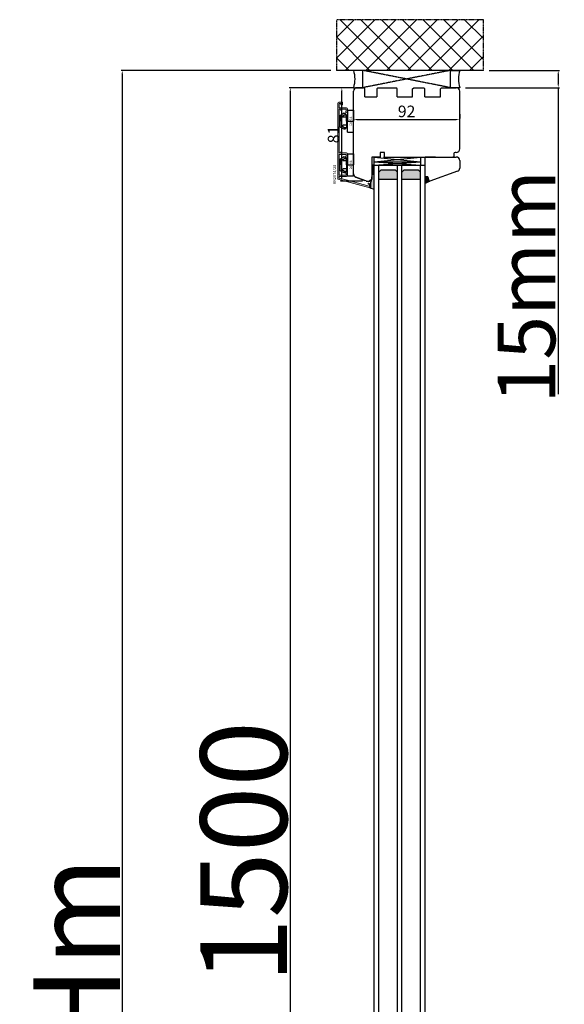
# Model space of a CAD drawing. Units: millimetres. Extents: x 30633 to 54793, y 662 to 17862.
# Drawn here: x 35388 to 35860, y 11022 to 11874 of the extents above; entities that cross this region are included whole.
import ezdxf

# ---------------------------------------------------------------- set-up
doc = ezdxf.new("R2010")
doc.units = ezdxf.units.MM
for name, pattern in [('CENTER2', [2, 1.25, -0.25, 0.25, -0.25]), ('DASHED', [15, 7, -8]), ('HIDDEN', [0.375, 0.25, -0.125])]:
    doc.linetypes.add(name, pattern=pattern)
for name, color, linetype in [('1', 7, 'Continuous'), ('ALU', 3, 'Continuous'), ('listwa', 5, 'Continuous'), ('ościeżnica', 30, 'Continuous'), ('P', 7, 'Continuous'), ('PL_CONT', 210, 'Continuous'), ('WA_CENT', 54, 'CENTER2'), ('WA_CONT', 62, 'Continuous'), ('WA_HATCH', 56, 'Continuous'), ('WO_HIDD', 32, 'HIDDEN')]:
    doc.layers.add(name, color=color, linetype=linetype)
doc.layers.add('Warstwa 0', color=7, linetype='Continuous', lineweight=18)
doc.styles.get("Standard").update_dxf_attribs({"font": 'arial.ttf'})
doc.dimstyles.new('główny', dxfattribs={"dimtxt": 10, "dimasz": 3, "dimexe": 1, "dimexo": 5, "dimgap": 2, "dimtad": 1, "dimdec": 1, "dimrnd": 0.05, "dimdsep": 46, "dimtxsty": 'Standard', "dimcen": 1.5, "dimclrd": 5, "dimclre": 5, "dimclrt": 1, "dimadec": 1, "dimazin": 2, "dimtfac": 1, "dimtdec": 1, "dimtofl": 0, "dimtmove": 0, "dimatfit": 3, "dimfxl": 1, "dimtolj": 1, "dimtzin": 0, "dimarcsym": 0})

# ---------------------------------------------------------------- blocks, each defined once
blk = doc.blocks.new('*D102')
at = {"layer": 'Defpoints', "color": 0, "transparency": 16777216}
for p in [(35682.1, 11815.38), (35622.45, 10315.38), (35690.1, 10315.38)]:
    blk.add_point(p, dxfattribs=at)
at = {"layer": 'ościeżnica', "color": 5, "lineweight": -2, "transparency": 16777216}
for p, q in [((35677.1, 11815.38), (35621.45, 11815.38)), ((35685.1, 10315.38), (35621.45, 10315.38))]:
    blk.add_line(p, q, dxfattribs=at)
at = {"layer": 'ościeżnica', "color": 5, "linetype": 'Continuous', "lineweight": -2, "transparency": 16777216}
blk.add_line((35622.45, 11812.38), (35622.45, 10318.38), dxfattribs=at)
at = {"layer": 'ościeżnica', "color": 5, "transparency": 16777216}
for points in [[(35621.95, 11812.38), (35622.95, 11812.38), (35622.45, 11815.38)], [(35621.95, 10318.38), (35622.95, 10318.38), (35622.45, 10315.38)]]:
    blk.add_solid(points, dxfattribs=at)
at = {"layer": 'ościeżnica', "color": 1, "transparency": 16777216, "insert": (35582.16, 11065.38), "char_height": 75, "attachment_point": 5, "rotation": 90}
blk.add_mtext('\\A1;H = 1500', dxfattribs=at)
blk = doc.blocks.new('*D105')
at = {"layer": 'Defpoints', "color": 0, "transparency": 16777216}
for p in [(35662.52, 11830.38), (35477.02, 10300.38), (35662.52, 10300.38)]:
    blk.add_point(p, dxfattribs=at)
at = {"layer": 'ościeżnica', "color": 5, "lineweight": -2, "transparency": 16777216}
for p, q in [((35657.52, 11830.38), (35476.02, 11830.38)), ((35657.52, 10300.38), (35476.02, 10300.38))]:
    blk.add_line(p, q, dxfattribs=at)
at = {"layer": 'ościeżnica', "color": 5, "linetype": 'Continuous', "lineweight": -2, "transparency": 16777216}
blk.add_line((35477.02, 11827.38), (35477.02, 10303.38), dxfattribs=at)
at = {"layer": 'ościeżnica', "color": 5, "transparency": 16777216}
for points in [[(35476.52, 11827.38), (35477.52, 11827.38), (35477.02, 11830.38)], [(35476.52, 10303.38), (35477.52, 10303.38), (35477.02, 10300.38)]]:
    blk.add_solid(points, dxfattribs=at)
at = {"layer": 'ościeżnica', "color": 1, "transparency": 16777216, "insert": (35437.52, 11065.38), "char_height": 75, "attachment_point": 5, "rotation": 90}
blk.add_mtext('\\A1;Hm', dxfattribs=at)
blk = doc.blocks.new('*D97')
at = {"layer": 'Defpoints', "color": 0, "transparency": 16777216}
for p in [(35789.68, 11830.38), (35854.29, 11830.38), (35769.1, 11815.38)]:
    blk.add_point(p, dxfattribs=at)
at = {"layer": 'P', "color": 5, "lineweight": -2, "transparency": 16777216}
for p, q in [((35794.68, 11830.38), (35855.29, 11830.38)), ((35774.1, 11815.38), (35855.29, 11815.38))]:
    blk.add_line(p, q, dxfattribs=at)
at = {"layer": 'P', "color": 5, "linetype": 'Continuous', "lineweight": -2, "transparency": 16777216}
for p, q in [((35854.29, 11827.38), (35854.29, 11818.38)), ((35854.29, 11815.38), (35854.29, 11550.25))]:
    blk.add_line(p, q, dxfattribs=at)
at = {"layer": 'P', "color": 5, "transparency": 16777216}
for points in [[(35853.79, 11827.38), (35854.79, 11827.38), (35854.29, 11830.38)], [(35853.79, 11818.38), (35854.79, 11818.38), (35854.29, 11815.38)]]:
    blk.add_solid(points, dxfattribs=at)
at = {"layer": 'P', "color": 1, "transparency": 16777216, "insert": (35826.76, 11643.23), "char_height": 50, "attachment_point": 5, "rotation": 90}
blk.add_mtext('\\A1;15mm', dxfattribs=at)
blk = doc.blocks.new('*D159')
at = {"layer": 'Defpoints', "color": 0, "transparency": 16777216}
for p in [(35769.1, 11787.77), (35769.1, 11787.38), (35677.1, 11776.59)]:
    blk.add_point(p, dxfattribs=at)
at = {"layer": 'P', "color": 5, "lineweight": -2, "transparency": 16777216}
for p, q in [((35769.1, 11792.38), (35769.1, 11788.77)), ((35677.1, 11781.59), (35677.1, 11788.77))]:
    blk.add_line(p, q, dxfattribs=at)
at = {"layer": 'P', "color": 5, "linetype": 'Continuous', "lineweight": -2, "transparency": 16777216}
blk.add_line((35680.1, 11787.77), (35766.1, 11787.77), dxfattribs=at)
at = {"layer": 'P', "color": 5, "transparency": 16777216}
for points in [[(35680.1, 11788.27), (35680.1, 11787.27), (35677.1, 11787.77)], [(35766.1, 11788.27), (35766.1, 11787.27), (35769.1, 11787.77)]]:
    blk.add_solid(points, dxfattribs=at)
at = {"layer": 'P', "color": 1, "transparency": 16777216, "insert": (35723.1, 11794.88), "char_height": 10, "attachment_point": 5}
blk.add_mtext('\\A1;92', dxfattribs=at)
blk = doc.blocks.new('*D160')
at = {"layer": 'Defpoints', "color": 0, "transparency": 16777216}
for p in [(35667.04, 11815.38), (35681.1, 11815.38), (35689.86, 11734.38)]:
    blk.add_point(p, dxfattribs=at)
at = {"layer": 'P', "color": 5, "lineweight": -2, "transparency": 16777216}
for p, q in [((35676.1, 11815.38), (35666.04, 11815.38)), ((35684.86, 11734.38), (35666.04, 11734.38))]:
    blk.add_line(p, q, dxfattribs=at)
at = {"layer": 'P', "color": 5, "linetype": 'Continuous', "lineweight": -2, "transparency": 16777216}
blk.add_line((35667.04, 11737.38), (35667.04, 11812.38), dxfattribs=at)
at = {"layer": 'P', "color": 5, "transparency": 16777216}
for points in [[(35666.54, 11812.38), (35667.54, 11812.38), (35667.04, 11815.38)], [(35666.54, 11737.38), (35667.54, 11737.38), (35667.04, 11734.38)]]:
    blk.add_solid(points, dxfattribs=at)
at = {"layer": 'P', "color": 1, "transparency": 16777216, "insert": (35659.94, 11774.88), "char_height": 10, "attachment_point": 5, "rotation": 90}
blk.add_mtext('\\A1;81', dxfattribs=at)
blk = doc.blocks.new('A$C5169')
at = {"color": 5}
for p, q in [((2.65, 8.02), (4.18, 10.92)), ((4.89, 9.1), (4.03, 7.72)), ((5.08, 11.5), (9.5, 11.5)), ((6, 6), (6, 8.78)), ((13.92, 11.5), (9.5, 11.5)), ((13, 6), (13, 8.78)), ((14.11, 9.1), (14.97, 7.72)), ((16.35, 8.02), (14.82, 10.92)), ((0, 5), (9.5, 5)), ((0, 5), (0, 0)), ((0, 0), (9.5, 0)), ((3.69, 6.55), (2.87, 7.12)), ((4, 7.62), (4, 6.71)), ((4, 6), (4, 5)), ((9.5, 6), (4, 6)), ((9.5, 6), (15, 6)), ((9.5, 5), (9.5, 0)), ((19, 5), (9.5, 5)), ((19, 0), (9.5, 0)), ((15, 7.62), (15, 6.71)), ((15, 6), (15, 5)), ((15.31, 6.55), (16.13, 7.12)), ((19, 5), (19, 0))]:
    blk.add_line(p, q, dxfattribs=at)
for centre, radius, start, end in [((5.08, 10.5), 1, 90, 155), ((5.4, 8.78), 0.6, 0, 148), ((13.6, 8.78), 0.6, 32, 180), ((13.92, 10.5), 1, 25, 90), ((3.27, 7.7), 0.7, 152.24067, 235), ((3.8, 6.71), 0.2, 235, 0), ((4.2, 7.62), 0.2, 148, 180), ((14.8, 7.62), 0.2, 0, 32), ((15.2, 6.71), 0.2, 180, 305), ((15.73, 7.7), 0.7, 305, 27.75933)]:
    blk.add_arc(centre, radius, start, end, dxfattribs=at)
at = {"layer": '1', "insert": (5.61, 3.25), "char_height": 2, "width": 10.3924, "attachment_point": 1}
blk.add_mtext('A9305', dxfattribs=at)
blk = doc.blocks.new('*X181')
at = {"layer": 'Warstwa 0'}
for p, q in [((2578.217268, 1710.785655), (2570.82187, 1683.185655)), ((2577.286439, 1702.482127), (2579.163029, 1709.485655)), ((2643.915055, 1710.933891), (2578.410453, 1710.933891)), ((2579.356214, 1709.633891), (2580.495018, 1709.633891)), ((2580.4717, 1708.44377), (2580.465055, 1703.333891)), ((2580.688203, 1709.382127), (2580.505773, 1708.701289)), ((2581.715055, 1703.733891), (2581.715055, 1709.433891)), ((2581.915055, 1709.633891), (2599.515055, 1709.633891)), ((2583.865055, 1704.033891), (2583.415055, 1704.033891)), ((2598.015055, 1704.033891), (2597.565055, 1704.033891)), ((2598.215055, 1703.733891), (2598.215055, 1703.833891)), ((2599.715055, 1709.433891), (2599.715055, 1703.733891)), ((2600.965055, 1708.333891), (2600.965055, 1709.433891)), ((2600.965055, 1703.333891), (2600.965055, 1707.095477)), ((2601.05034, 1707.259308), (2601.77977, 1707.770061)), ((2601.165055, 1709.633891), (2638.515055, 1709.633891)), ((2601.665055, 1708.133891), (2601.165055, 1708.133891)), ((2637.015055, 1704.033891), (2636.565055, 1704.033891)), ((2637.215055, 1703.733891), (2637.215055, 1703.833891)), ((2637.90034, 1707.770061), (2638.62977, 1707.259308)), ((2638.515055, 1708.133891), (2638.015055, 1708.133891)), ((2638.715055, 1709.433891), (2638.715055, 1708.333891)), ((2638.715055, 1707.095477), (2638.715055, 1703.733891)), ((2639.965055, 1709.230301), (2639.965055, 1709.433891)), ((2639.965055, 1708.230301), (2639.965055, 1708.537481)), ((2639.965055, 1703.333891), (2639.965055, 1707.537481)), ((2640.165055, 1709.633891), (2643.515055, 1709.633891)), ((2642.415055, 1707.633891), (2642.415055, 1707.133891)), ((2642.615055, 1706.933891), (2644.715055, 1706.933891)), ((2643.515055, 1708.133891), (2642.915055, 1708.133891)), ((2643.715055, 1709.433891), (2643.715055, 1708.333891)), ((2644.915055, 1707.133891), (2644.915055, 1709.933891)), ((2572.24994, 1683.685655), (2577.000033, 1701.413243)), ((2576.980053, 1701.565006), (2576.709342, 1702.033891)), ((2576.882547, 1702.333891), (2577.093254, 1702.333891)), ((2581.465055, 1702.333891), (2583.865055, 1702.333891)), ((2583.015055, 1703.533891), (2581.915055, 1703.533891)), ((2597.565055, 1702.333891), (2599.965055, 1702.333891)), ((2599.515055, 1703.533891), (2598.415055, 1703.533891)), ((2636.565055, 1702.333891), (2638.965055, 1702.333891)), ((2638.515055, 1703.533891), (2637.415055, 1703.533891)), ((2570.856385, 1683.012139), (2571.316781, 1682.412139)), ((2571.475451, 1682.333891), (2573.862065, 1682.333891)), ((2573.581929, 1683.433891), (2572.443125, 1683.433891)), ((2574.017213, 1684.485655), (2573.775114, 1683.582127)), ((2574.440597, 1684.633891), (2574.210399, 1684.633891)), ((2574.634805, 1682.926836), (2574.92356, 1684.004482))]:
    blk.add_line(p, q, dxfattribs=at)
for centre, radius, start, end in [((2578.410453, 1710.733891), 0.2, 90, 165), ((2579.356214, 1709.433891), 0.2, 90, 165), ((2581.471699, 1708.44247), 1, 165, 179.925497), ((2580.495018, 1709.433891), 0.2, 345, 90), ((2581.915055, 1709.433891), 0.2, 90, 180), ((2581.915055, 1703.733891), 0.2, 180, 270), ((2583.015055, 1703.733891), 0.2, 270, 14.036243), ((2583.402231, 1703.834303), 0.2, 86.323652, 195.041713), ((2583.865055, 1703.183891), 0.85, 270, 90), ((2597.565055, 1703.183891), 0.85, 90, 270), ((2598.015055, 1703.833891), 0.2, 0, 90), ((2598.415055, 1703.733891), 0.2, 180, 270), ((2599.515055, 1709.433891), 0.2, 0, 90), ((2599.515055, 1703.733891), 0.2, 270, 0), ((2601.165055, 1709.433891), 0.2, 90, 180), ((2601.165055, 1708.333891), 0.2, 180, 270), ((2601.165055, 1707.095477), 0.2, 125, 180), ((2601.665055, 1707.933891), 0.2, 305, 90), ((2636.565055, 1703.183891), 0.85, 90, 270), ((2637.015055, 1703.833891), 0.2, 0, 90), ((2637.415055, 1703.733891), 0.2, 180, 270), ((2638.015055, 1707.933891), 0.2, 90, 235), ((2638.515055, 1709.433891), 0.2, 0, 90), ((2638.515055, 1708.333891), 0.2, 270, 0), ((2638.515055, 1703.733891), 0.2, 270, 360), ((2638.515055, 1707.095477), 0.2, 0, 55), ((2639.965055, 1708.883891), 0.2, 120.000002, 239.999998), ((2639.965055, 1707.883891), 0.2, 120, 240), ((2639.765055, 1709.230301), 0.2, 300.000002, 0), ((2639.765055, 1708.537481), 0.2, 0, 59.999998), ((2639.765055, 1708.230301), 0.2, 300, 360), ((2639.765055, 1707.537481), 0.2, 0, 60), ((2640.165055, 1709.433891), 0.2, 90, 180), ((2642.915055, 1707.633891), 0.5, 90, 180), ((2642.615055, 1707.133891), 0.2, 180, 270), ((2643.515055, 1709.433891), 0.2, 0, 90), ((2643.515055, 1708.333891), 0.2, 270, 360), ((2643.915055, 1709.933891), 1, 0, 90), ((2644.715055, 1707.133891), 0.2, 270, 0), ((2576.882547, 1702.133891), 0.2, 90, 210), ((2576.806848, 1701.465006), 0.2, 345, 30), ((2577.093254, 1702.533891), 0.2, 270, 345), ((2581.465055, 1703.333891), 1, 180, 270), ((2599.965055, 1703.333891), 1, 270, 0), ((2638.965055, 1703.333891), 1, 270, 0), ((2571.015055, 1683.133891), 0.2, 165, 217.5), ((2571.475451, 1682.533891), 0.2, 217.5, 270), ((2572.443125, 1683.633891), 0.2, 165, 270), ((2573.581929, 1683.633891), 0.2, 270, 345), ((2573.862065, 1683.133891), 0.8, 270, 345), ((2574.210399, 1684.433891), 0.2, 90, 165), ((2574.440597, 1684.133891), 0.5, 345, 90)]:
    blk.add_arc(centre, radius, start, end, dxfattribs=at)
blk = doc.blocks.new('AP 2074_28')
h = blk.add_hatch(color=256)
edge = h.paths.add_edge_path(flags=0)
edge.add_line((2570.82, 1683.19), (2578.11, 1710.39))
edge.add_line((2578.11, 1710.39), (2578.22, 1710.79))
edge.add_arc((2578.41, 1710.73), 0.2, 90, 165, ccw=False)
edge.add_line((2578.41, 1710.93), (2643.92, 1710.93))
edge.add_arc((2643.92, 1709.93), 1, 0, 90, ccw=False)
edge.add_line((2644.92, 1709.93), (2644.92, 1707.13))
edge.add_arc((2644.72, 1707.13), 0.2, -90, 0, ccw=False)
edge.add_line((2644.72, 1706.93), (2642.62, 1706.93))
edge.add_arc((2642.62, 1707.13), 0.2, 180, 270, ccw=False)
edge.add_line((2642.42, 1707.13), (2642.42, 1707.63))
edge.add_arc((2642.92, 1707.63), 0.5, 90, 180, ccw=False)
edge.add_line((2642.92, 1708.13), (2643.52, 1708.13))
edge.add_arc((2643.52, 1708.33), 0.2, 270, 360)
edge.add_line((2643.72, 1708.33), (2643.72, 1709.43))
edge.add_arc((2643.52, 1709.43), 0.2, 360, 450)
edge.add_line((2643.52, 1709.63), (2640.17, 1709.63))
edge.add_arc((2640.17, 1709.43), 0.2, 90, 180)
edge.add_line((2639.97, 1709.43), (2639.97, 1709.23))
edge.add_arc((2639.77, 1709.23), 0.2, 300, 360, ccw=False)
edge.add_arc((2639.97, 1708.88), 0.2, 120, 240)
edge.add_arc((2639.77, 1708.54), 0.2, 0, 60, ccw=False)
edge.add_line((2639.97, 1708.54), (2639.97, 1708.23))
edge.add_arc((2639.77, 1708.23), 0.2, -60, 0, ccw=False)
edge.add_arc((2639.97, 1707.88), 0.2, 120, 240)
edge.add_arc((2639.77, 1707.54), 0.2, 0, 60, ccw=False)
edge.add_line((2639.97, 1707.54), (2639.97, 1703.33))
edge.add_arc((2638.97, 1703.33), 1, -90, 0, ccw=False)
edge.add_line((2638.97, 1702.33), (2636.57, 1702.33))
edge.add_arc((2636.57, 1703.18), 0.85, 90, 270, ccw=False)
edge.add_line((2636.57, 1704.03), (2637.02, 1704.03))
edge.add_arc((2637.02, 1703.83), 0.2, 0, 90, ccw=False)
edge.add_line((2637.22, 1703.83), (2637.22, 1703.73))
edge.add_arc((2637.42, 1703.73), 0.2, 180, 270)
edge.add_line((2637.42, 1703.53), (2638.52, 1703.53))
edge.add_arc((2638.52, 1703.73), 0.2, 270, 360)
edge.add_line((2638.72, 1703.73), (2638.72, 1707.1))
edge.add_arc((2638.52, 1707.1), 0.2, 360, 415)
edge.add_line((2638.63, 1707.26), (2637.9, 1707.77))
edge.add_arc((2638.02, 1707.93), 0.2, 90, 235, ccw=False)
edge.add_line((2638.02, 1708.13), (2638.52, 1708.13))
edge.add_arc((2638.52, 1708.33), 0.2, 270, 360)
edge.add_line((2638.72, 1708.33), (2638.72, 1709.43))
edge.add_arc((2638.52, 1709.43), 0.2, 0, 90)
edge.add_line((2638.52, 1709.63), (2601.17, 1709.63))
edge.add_arc((2601.17, 1709.43), 0.2, 90, 180)
edge.add_line((2600.97, 1709.43), (2600.97, 1708.33))
edge.add_arc((2601.17, 1708.33), 0.2, 180, 270)
edge.add_line((2601.17, 1708.13), (2601.67, 1708.13))
edge.add_arc((2601.67, 1707.93), 0.2, -55, 90, ccw=False)
edge.add_line((2601.78, 1707.77), (2601.05, 1707.26))
edge.add_arc((2601.17, 1707.1), 0.2, 125, 180)
edge.add_line((2600.97, 1707.1), (2600.97, 1703.33))
edge.add_arc((2599.97, 1703.33), 1, -90, 0, ccw=False)
edge.add_line((2599.97, 1702.33), (2597.57, 1702.33))
edge.add_arc((2597.57, 1703.18), 0.85, 90, 270, ccw=False)
edge.add_line((2597.57, 1704.03), (2598.02, 1704.03))
edge.add_arc((2598.02, 1703.83), 0.2, 0, 90, ccw=False)
edge.add_line((2598.22, 1703.83), (2598.22, 1703.73))
edge.add_arc((2598.42, 1703.73), 0.2, 180, 270)
edge.add_line((2598.42, 1703.53), (2599.52, 1703.53))
edge.add_arc((2599.52, 1703.73), 0.2, 270, 360)
edge.add_line((2599.72, 1703.73), (2599.72, 1709.43))
edge.add_arc((2599.52, 1709.43), 0.2, 0, 90)
edge.add_line((2599.52, 1709.63), (2581.92, 1709.63))
edge.add_arc((2581.92, 1709.43), 0.2, 90, 180)
edge.add_line((2581.72, 1709.43), (2581.72, 1703.73))
edge.add_arc((2581.92, 1703.73), 0.2, 180, 270)
edge.add_line((2581.92, 1703.53), (2583.02, 1703.53))
edge.add_arc((2583.02, 1703.73), 0.2, 270, 374.03624)
edge.add_arc((2583.4, 1703.83), 0.2, 86.32365, 195.04171, ccw=False)
edge.add_line((2583.42, 1704.03), (2583.87, 1704.03))
edge.add_arc((2583.87, 1703.18), 0.85, -90, 90, ccw=False)
edge.add_line((2583.87, 1702.33), (2581.47, 1702.33))
edge.add_arc((2581.47, 1703.33), 1, 180, 270, ccw=False)
edge.add_line((2580.47, 1703.33), (2580.47, 1708.44))
edge.add_arc((2581.47, 1708.44), 1, 165, 179.9255, ccw=False)
edge.add_line((2580.51, 1708.7), (2580.69, 1709.38))
edge.add_arc((2580.5, 1709.43), 0.2, 345, 450)
edge.add_line((2580.5, 1709.63), (2579.36, 1709.63))
edge.add_arc((2579.36, 1709.43), 0.2, 90, 165)
edge.add_line((2579.16, 1709.49), (2577.29, 1702.48))
edge.add_arc((2577.09, 1702.53), 0.2, 270, 345, ccw=False)
edge.add_line((2577.09, 1702.33), (2576.88, 1702.33))
edge.add_arc((2576.88, 1702.13), 0.2, 90, 210)
edge.add_line((2576.71, 1702.03), (2576.98, 1701.57))
edge.add_arc((2576.81, 1701.47), 0.2, -15, 30, ccw=False)
edge.add_line((2577, 1701.41), (2572.25, 1683.69))
edge.add_arc((2572.44, 1683.63), 0.2, 165, 270)
edge.add_line((2572.44, 1683.43), (2573.58, 1683.43))
edge.add_arc((2573.58, 1683.63), 0.2, 270, 345)
edge.add_line((2573.78, 1683.58), (2574.02, 1684.49))
edge.add_arc((2574.21, 1684.43), 0.2, 90, 165, ccw=False)
edge.add_line((2574.21, 1684.63), (2574.44, 1684.63))
edge.add_arc((2574.44, 1684.13), 0.5, -15, 90, ccw=False)
edge.add_line((2574.92, 1684), (2574.63, 1682.93))
edge.add_arc((2573.86, 1683.13), 0.8, 270, 345, ccw=False)
edge.add_line((2573.86, 1682.33), (2571.48, 1682.33))
edge.add_arc((2571.48, 1682.53), 0.2, 217.5, 270, ccw=False)
edge.add_line((2571.32, 1682.41), (2570.86, 1683.01))
edge.add_arc((2571.02, 1683.13), 0.2, 165, 217.5, ccw=False)
at = {"layer": 'Warstwa 0'}
blk.add_blockref('*X181', (0, 0), dxfattribs=at)

msp = doc.modelspace()

# ---------------------------------------------------------------- hatches: boundary and pattern name
at = {"layer": '1'}
h = msp.add_hatch(dxfattribs=at)
h.set_pattern_fill('ANSI31', scale=0.1)
h.set_pattern_definition([(45, (39277.53633, 8257.1699), (-0.224506403, 0.224506403), [])])
h.paths.add_polyline_path([(35695.1, 11748.38), (35693.1, 11748.38), (35693.1, 11740.38), (35695.1, 11740.38)])
h = msp.add_hatch(dxfattribs=at)
h.set_pattern_fill('GRAVEL', scale=0.1)
h.set_pattern_definition([(228.0127875, (39302.63656, 7139.47339), (-20.3200000016, -22.8599999986), [0.3417214, -33.8304836]), (184.969741, (39302.40796, 7139.21939), (30.479999988, 2.5400001447), [0.5864047, -58.0540489]), (132.510447, (39301.82376, 7139.16859), (25.4000000107, -27.9399999902), [0.4134815, -40.9347228]), (267.273689, (39300.83316, 7138.53359), (2.5400000053, 50.7999999997), [0.5340045, -52.8664374]), (292.8336542, (39300.80776, 7138.00019), (-12.700000001, 30.4799999996), [0.5236337, -51.8398077]), (357.273689, (39301.01096, 7137.51759), (-50.7999999997, 2.5400000053), [0.5340045, -52.8664374]), (37.6942405, (39301.544365, 7137.49219), (-33.0199999985, -25.4000000019), [0.7061937, -69.9131153]), (72.2553284, (39302.10316, 7137.92399), (17.7800000048, 55.8799999985), [0.6667195, -66.0052566]), (121.4295656, (39302.30636, 7138.55899), (-20.320000003, 33.0199999982), [0.535813, -53.0455457]), (175.2363583, (39302.02696, 7139.01619), (27.9399999996, -2.5400000044), [0.6117133, -29.973937]), (222.3974378, (39301.417365, 7139.06699), (-30.479999999, -27.9400000011), [0.7910779, -78.3167725]), (138.814075, (39303.34776, 7138.50819), (-17.779999999, 15.240000001), [0.2700045, -26.7305658]), (171.4692344, (39303.14456, 7138.68599), (33.020000001, -5.0799999942), [0.513682, -50.854639]), (225, (39302.6366, 7138.7622), (-4e-16, -2.54), [0.3592093, -3.2328931]), (203.1985905, (39302.45876, 7139.067), (12.7, 5.08), [0.1934413, -19.1506224]), (291.8014095, (39302.28096, 7138.9908), (-2.54, 7.62), [0.2735656, -13.404753]), (30.9637565, (39302.38256, 7138.7368), (7.62, 5.08), [0.4443197, -14.3662982]), (161.565051, (39302.7636, 7138.9654), (5.08, -2.54), [0.3212871, -7.7108981]), (16.3895403, (39300.80776, 7138.99079), (25.4, 7.62), [0.450088, -44.5588267]), (70.346176, (39301.23956, 7139.11779), (-10.160000001, -27.9399999997), [0.3775989, -37.3822157]), (293.1985905, (39302.76356, 7139.4734), (-5.08, 12.7), [0.3868801, -18.9571836]), (343.6104597, (39302.91596, 7139.11779), (-25.4000000005, 7.6199999982), [0.450088, -44.5588267]), (339.443955, (39300.80776, 7137.416), (-12.7, 5.08), [0.4340352, -21.2677343]), (294.7751406, (39301.21416, 7137.26359), (-12.700000015, 27.939999993), [0.3636721, -36.0035934]), (66.8014095, (39302.78896, 7136.9334), (5.08, 12.7), [0.3868801, -18.9571836]), (17.3540246, (39302.94136, 7137.28899), (-33.0199999993, -10.160000002), [0.4257827, -42.152376]), (69.443955, (39301.54436, 7136.9334), (-5.08, -12.7), [0.2170176, -21.4847519]), (101.309932, (39302.63656, 7136.9334), (-2.54, 10.16), [0.1295146, -12.821995]), (165.963757, (39302.61116, 7137.0604), (7.62, -2.54), [0.5236337, -9.9490546]), (186.009006, (39302.10316, 7137.18739), (25.4, 2.5400000013), [0.485267, -48.0413649]), (303.690068, (39302.38256, 7138.5082), (-2.54, 5.08), [0.3663239, -8.7917764]), (353.1572266, (39302.58576, 7138.20339), (43.1800000003, -5.0799999977), [0.6395568, -63.3160091]), (60.945396, (39303.22076, 7138.12719), (-10.16, -17.78), [0.2615082, -25.8893923]), (90, (39303.3478, 7138.3558), (-2.54, 2.54), [0.1524, -2.3876]), (120.256437, (39302.05236, 7137.26359), (10.159999999, -17.7800000007), [0.352867, -34.9339408]), (48.0127875, (39301.87456, 7137.56839), (20.3200000017, 22.8599999985), [0.6834429, -33.4887622]), (0, (39302.3318, 7138.0764), (2.54, 2.54), [0.6604, -1.8796]), (325.3048465, (39302.99216, 7138.07639), (25.4000000096, -17.7799999863), [0.4016096, -39.7593167]), (254.054604, (39303.32236, 7137.8478), (-2.54, -10.16), [0.3698291, -18.12165]), (207.6459754, (39303.22076, 7137.49219), (-48.2600000018, -25.3999999966), [0.6021451, -59.6124644]), (175.4260787, (39302.68736, 7137.21279), (-33.02, 2.54), [0.6370295, -63.0658465])])
h.paths.add_polyline_path([(35701.1, 11744.38), (35699.1, 11742.38), (35699.1, 11736.38), (35715.1, 11736.38), (35715.1, 11742.38), (35713.1, 11744.38)])
h.paths.add_polyline_path([(35721.1, 11744.38), (35719.1, 11742.38), (35719.1, 11736.38), (35735.1, 11736.38), (35735.1, 11742.38), (35733.1, 11744.38)])
at = {"layer": 'P'}
h = msp.add_hatch(color=256, dxfattribs=at)
h.dxf.hatch_style = 1
h.paths.add_polyline_path([(35695.11, 11740.38), (35693.1, 11740.38), (35693.1, 11736.38), (35691.94, 11732.31), (35691.34, 11728.78), (35695.11, 11727.5)])
h = msp.add_hatch(color=256, dxfattribs=at)
h.dxf.hatch_style = 1
h.paths.add_polyline_path([(35739.11, 11738.38), (35739.11, 11732.5), (35743.34, 11734.42, -0.087489), (35743.1, 11734.38, -0.338684), (35742.42, 11734.9), (35741.49, 11738.38)])
at = {"layer": 'WA_HATCH'}
h = msp.add_hatch(dxfattribs=at)
h.set_pattern_fill('ANSI37', color=256, scale=4, angle=-90, style=0)
h.set_pattern_definition([(315, (35492.045, 11203.533), (8.98026, 8.98026), []), (45, (35492.045, 11203.533), (-8.98026, 8.98026), [])])
h.paths.add_polyline_path([(35789.68, 11830.38), (35789.68, 11874.21), (35662.52, 11874.21), (35662.52, 11830.38)])

# ---------------------------------------------------------------- linework, layer by layer
at = {"layer": '1', "color": 7}
for p, q in [((35695.1, 11748.38), (35695.1, 11755.38)), ((35695.1, 11751.38), (35735.1, 11755.38)), ((35695.1, 11755.38), (35735.1, 11751.38)), ((35735.1, 11755.38), (35735.1, 11748.38)), ((35695.1, 11751.38), (35735.1, 11751.38)), ((35695.1, 11751.38), (35735.1, 11748.38)), ((35695.1, 11748.38), (35735.1, 11751.38)), ((35695.1, 11748.38), (35739.1, 11748.38)), ((35695.11, 10382.38), (35695.11, 11748.38)), ((35699.11, 10382.38), (35699.11, 11748.38)), ((35715.11, 10382.38), (35715.11, 11748.38)), ((35719.11, 10382.38), (35719.11, 11748.38)), ((35735.11, 10382.38), (35735.11, 11748.38)), ((35739.11, 10382.38), (35739.11, 11748.38)), ((35695.1, 11740.38), (35693.1, 11740.38)), ((35695.1, 11740.38), (35693.1, 11740.38)), ((35699.1, 11742.38), (35701.1, 11744.38)), ((35701.1, 11744.38), (35713.1, 11744.38)), ((35713.1, 11744.38), (35715.1, 11742.38)), ((35719.1, 11742.38), (35721.1, 11744.38)), ((35721.1, 11744.38), (35733.1, 11744.38)), ((35733.1, 11744.38), (35735.1, 11742.38)), ((35699.1, 11736.38), (35715.1, 11736.38)), ((35719.1, 11736.38), (35735.1, 11736.38))]:
    msp.add_line(p, q, dxfattribs=at)
at = {"layer": '1', "color": 7, "linetype": 'Continuous'}
for p, q in [((35706.1, 11755.38), (35707.1, 11755.38)), ((35707.1, 11755.38), (35712.1, 11755.38)), ((35712.1, 11755.38), (35717.1, 11755.38))]:
    msp.add_line(p, q, dxfattribs=at)
at = {"layer": '1'}
msp.add_line((35695.1, 11748.38), (35693.1, 11748.38), dxfattribs=at)
msp.add_line((35695.1, 11748.38), (35693.1, 11748.38), dxfattribs=at)
at = {"layer": 'listwa', "linetype": 'Continuous'}
for p, q in [((35739.1, 11738.38), (35739.1, 11755.38)), ((35739.1, 11755.38), (35752.1, 11755.38)), ((35748.1, 11755.38), (35739.1, 11755.38)), ((35739.1, 11755.38), (35747.1, 11755.38)), ((35752.1, 11755.38), (35764.1, 11755.38)), ((35764.1, 11755.38), (35763.1, 11755.38)), ((35764.1, 11755.38), (35766.1, 11755.38)), ((35769.1, 11752.38), (35769.1, 11745.9)), ((35741.49, 11738.38), (35739.1, 11738.38)), ((35741.49, 11738.38), (35739.1, 11738.38)), ((35741.49, 11738.38), (35739.1, 11738.38)), ((35739.1, 11738.38), (35741.49, 11738.38)), ((35742.42, 11734.9), (35741.49, 11738.38)), ((35742.42, 11734.9), (35741.49, 11738.38)), ((35742.42, 11734.9), (35741.49, 11738.38)), ((35741.49, 11738.38), (35742.42, 11734.9)), ((35767.13, 11743.08), (35743.34, 11734.42))]:
    msp.add_line(p, q, dxfattribs=at)
for centre, radius, start, end in [((35766.1, 11752.38), 3, 0, 90), ((35766.1, 11745.9), 3, 290, 0), ((35743.1, 11735.08), 0.7, 195, 270), ((35743.1, 11735.08), 0.7, 195, 270), ((35743.1, 11735.08), 0.7, 195, 270), ((35743.1, 11735.08), 0.7, 195, 270), ((35743.1, 11735.08), 0.7, 270, 290), ((35743.1, 11735.08), 0.7, 270, 290), ((35743.1, 11735.08), 0.7, 270, 290)]:
    msp.add_arc(centre, radius, start, end, dxfattribs=at)
at = {"layer": 'ościeżnica', "linetype": 'Continuous'}
for p, q in [((35685.9, 11815.38), (35680.1, 11815.38)), ((35686.9, 11814.38), (35685.9, 11815.38)), ((35686.9, 11807.38), (35686.9, 11814.38)), ((35698.3, 11815.38), (35697.3, 11814.38)), ((35697.3, 11814.38), (35697.3, 11807.38)), ((35698.3, 11815.38), (35713.9, 11815.38)), ((35714.9, 11814.38), (35713.9, 11815.38)), ((35714.9, 11807.38), (35714.9, 11814.38)), ((35728.3, 11814.38), (35729.3, 11815.38)), ((35728.3, 11807.38), (35728.3, 11814.38)), ((35729.3, 11815.38), (35737.9, 11815.38)), ((35738.9, 11814.38), (35737.9, 11815.38)), ((35738.9, 11807.38), (35738.9, 11814.38)), ((35752.3, 11814.38), (35753.3, 11815.38)), ((35752.3, 11807.38), (35752.3, 11814.38)), ((35753.3, 11815.38), (35766.1, 11815.38)), ((35686.9, 11807.38), (35687.1, 11807.38)), ((35687.1, 11807.38), (35697.1, 11807.38)), ((35697.1, 11807.38), (35697.3, 11807.38)), ((35714.9, 11807.38), (35715.1, 11807.38)), ((35714.9, 11807.38), (35715.1, 11807.38)), ((35715.1, 11807.38), (35728.3, 11807.38)), ((35728.1, 11807.38), (35728.3, 11807.38)), ((35738.9, 11807.38), (35739.1, 11807.38)), ((35738.9, 11807.38), (35739.1, 11807.38)), ((35739.1, 11807.38), (35752.1, 11807.38)), ((35752.1, 11807.38), (35752.3, 11807.38)), ((35700.1, 11755.38), (35693.1, 11755.38)), ((35700.1, 11755.38), (35693.1, 11755.38)), ((35693.1, 11755.38), (35693.1, 11738.38)), ((35693.1, 11755.38), (35693.1, 11736.38)), ((35704.1, 11759.38), (35700.1, 11759.38)), ((35700.1, 11759.38), (35700.1, 11755.38)), ((35704.1, 11755.38), (35704.1, 11759.38)), ((35717.1, 11755.38), (35730.1, 11755.38)), ((35728.1, 11755.38), (35764.1, 11755.38)), ((35764.1, 11758.38), (35764.1, 11755.38)), ((35764.1, 11757.38), (35764.1, 11755.38)), ((35766.1, 11759.38), (35765.1, 11759.38)), ((35679.07, 11737.98), (35685.1, 11735.79)), ((35679.07, 11737.98), (35687.1, 11735.06)), ((35687.1, 11735.06), (35679.07, 11737.98)), ((35685.1, 11735.79), (35687.1, 11735.06)), ((35688.15, 11734.68), (35687.1, 11735.06)), ((35688.15, 11734.68), (35687.1, 11735.06)), ((35693.1, 11736.38), (35691.1, 11734.38)), ((35691.31, 11734.58), (35693.1, 11736.38))]:
    msp.add_line(p, q, dxfattribs=at)
at = {"layer": 'ościeżnica'}
for p, q in [((35677.1, 11740.8), (35677.1, 11812.38)), ((35769.1, 11762.38), (35769.1, 11812.38)), ((35703.1, 11755.38), (35731.1, 11755.38))]:
    msp.add_line(p, q, dxfattribs=at)
at = {"layer": 'ościeżnica', "linetype": 'DASHED'}
for p, q in [((35693.1, 11736.38), (35693.1, 11738.38)), ((35689.86, 11734.38), (35690.81, 11734.38)), ((35693.1, 11736.38), (35691.31, 11734.58)), ((35691.31, 11734.58), (35693.1, 11736.38))]:
    msp.add_line(p, q, dxfattribs=at)
at = {"layer": 'ościeżnica', "linetype": 'Continuous'}
for centre, radius, start, end in [((35680.1, 11812.38), 3, 90, 180), ((35766.1, 11812.38), 3, 0, 90), ((35765.1, 11758.38), 1, 90, 180), ((35766.1, 11762.38), 3, 270, 0), ((35680.1, 11740.8), 3, 180, 250), ((35680.1, 11740.8), 3, 180, 250), ((35680.1, 11740.8), 3, 180, 250), ((35690.81, 11735.08), 0.7, 270, 315)]:
    msp.add_arc(centre, radius, start, end, dxfattribs=at)
at = {"layer": 'ościeżnica', "linetype": 'DASHED'}
for centre, radius, start, end in [((35689.86, 11739.38), 5, 250, 270), ((35690.81, 11735.08), 0.7, 270, 315), ((35690.81, 11735.08), 0.7, 270, 315)]:
    msp.add_arc(centre, radius, start, end, dxfattribs=at)
at = {"layer": 'P'}
for p, q in [((35691.34, 11728.78), (35691.94, 11732.31)), ((35691.94, 11732.31), (35693.1, 11736.38)), ((35743.34, 11734.42), (35739.11, 11732.5)), ((35691.34, 11728.78), (35695.11, 11727.5))]:
    msp.add_line(p, q, dxfattribs=at)
at = {"layer": 'PL_CONT'}
for points in [[(35677.1, 11815.38), (35685.1, 11815.38), (35685.1, 11815.38), (35685.1, 11830.38), (35685.1, 11830.38), (35677.1, 11830.38, -0.143486)], [(35769.1, 11815.38), (35761.1, 11815.38), (35761.1, 11815.38), (35761.1, 11830.38), (35761.1, 11830.38), (35769.1, 11830.38, 0.143486)]]:
    msp.add_lwpolyline(points, format="xyb", close=True, dxfattribs=at)
at = {"layer": 'WA_CENT', "ltscale": 0.6}
msp.add_lwpolyline([(35789.68, 11830.38), (35789.68, 11874.21), (35662.52, 11874.21), (35662.52, 11830.38)], dxfattribs=at)
at = {"layer": 'WA_CONT'}
msp.add_lwpolyline([(35789.68, 11830.38), (35662.52, 11830.38)], dxfattribs=at)
at = {"layer": 'WO_HIDD', "ltscale": 0.3}
for points in [[(35761.1, 11815.38), (35685.1, 11830.38)], [(35761.1, 11830.38), (35685.1, 11815.38)]]:
    msp.add_lwpolyline(points, dxfattribs=at)

# ---------------------------------------------------------------- block references
at = {"xscale": -1, "rotation": 90}
for p in [(35677.1, 11795.86), (35677.1, 11758.13)]:
    msp.add_blockref('A$C5169', p, dxfattribs=at)
at = {"layer": 'ALU', "rotation": 90.00000000000001}
msp.add_blockref('AP 2074_28', (37374.43, 9157.97), dxfattribs=at)

# ---------------------------------------------------------------- texts
at = {"color": 5, "insert": (35659.51, 11748.84), "char_height": 2.5, "attachment_point": 3, "rotation": 90}
msp.add_mtext_dynamic_manual_height_columns('AR2074/28', width=27.8864, gutter_width=12.5, heights=[0], dxfattribs=at)

# ---------------------------------------------------------------- dimensions: what is measured, and where the dimension line sits
at = {"layer": 'ościeżnica', "color": 8}
for base, p1, p2, text, picture, middle in [((35477.02, 10300.38), (35662.52, 11830.38), (35662.52, 10300.38), 'Hm', '*D105', (35437.52, 11065.38)), ((35622.45, 10315.38), (35682.1, 11815.38), (35690.1, 10315.38), 'H = <>', '*D102', (35582.16, 11065.38))]:
    dim = msp.add_linear_dim(base=base, p1=p1, p2=p2, angle=90, text=text, dimstyle='główny', override={"dimtxt": 75}, dxfattribs=at)
    dim.commit()
    dim.dimension.update_dxf_attribs({"geometry": picture, "text_midpoint": middle})
at = {"layer": 'P'}
dim = msp.add_linear_dim(base=(35854.29, 11830.38), p1=(35769.1, 11815.38), p2=(35789.68, 11830.38), angle=90, text='<>mm', dimstyle='główny', override={"dimtxt": 50}, dxfattribs=at)
dim.commit()
dim.dimension.update_dxf_attribs({"geometry": '*D97', "text_midpoint": (35854.29, 11643.23), "dimtype": 160})
dim = msp.add_linear_dim(base=(35667.04, 11815.38), p1=(35689.86, 11734.38), p2=(35681.1, 11815.38), angle=90, dimstyle='główny', dxfattribs=at)
dim.commit()
dim.dimension.update_dxf_attribs({"geometry": '*D160', "text_midpoint": (35659.94, 11774.88)})
dim = msp.add_linear_dim(base=(35769.1, 11787.77), p1=(35677.1, 11776.59), p2=(35769.1, 11787.38), dimstyle='główny', dxfattribs=at)
dim.commit()
dim.dimension.update_dxf_attribs({"geometry": '*D159', "text_midpoint": (35723.1, 11794.88)})

doc.saveas('drawing.dxf')
